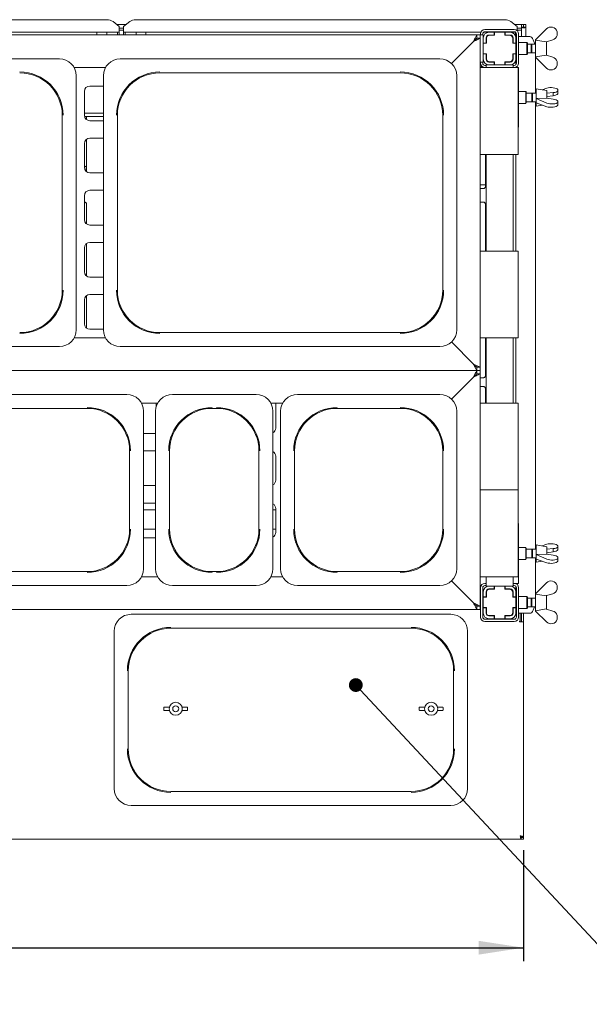
# Paper-space layout 'Blatt2' of a CAD drawing. Units: millimetres. Extents: x 5 to 415, y 5 to 292.
# Drawn here: x 111 to 153, y 50 to 123 of the extents above; entities that cross this region are included whole.
import ezdxf

# ---------------------------------------------------------------- set-up
doc = ezdxf.new("R2010")
doc.units = ezdxf.units.MM
doc.layers.add('BEMAßUNG', color=96, linetype='Continuous')
doc.styles.add('SLDTEXTSTYLE0', font='TXT', dxfattribs={"width": 0.75})
doc.dimstyles.new('SLDDIMSTYLE0', dxfattribs={"dimtxt": 3.5, "dimasz": 3.302, "dimexe": 0, "dimexo": 0.0625, "dimgap": 0.875, "dimtad": 1, "dimlfac": 12.5, "dimrnd": 1e-09, "dimzin": 12, "dimdsep": 46, "dimtxsty": 'SLDTEXTSTYLE0', "dimsah": 1, "dimcen": 0.09, "dimadec": 0, "dimazin": 3, "dimtfac": 1, "dimtofl": 0, "dimtmove": 0, "dimatfit": 3, "dimfxl": 0, "dimfrac": 2, "dimtolj": 1, "dimtzin": 12, "dimarcsym": 0})
doc.dimstyles.new('SLDDIMSTYLE3', dxfattribs={"dimtxt": 0.18, "dimasz": 1.016, "dimexe": 0, "dimexo": 0.0625, "dimgap": 0, "dimtad": 0, "dimtih": 1, "dimtoh": 1, "dimdec": 0, "dimrnd": 1e-09, "dimzin": 0, "dimdsep": 46, "dimtxsty": 'Standard', "dimblk1": 'DOT', "dimblk2": 'DOT', "dimsah": 1, "dimcen": 0.09, "dimadec": 0, "dimazin": 0, "dimtfac": 1.016, "dimtdec": 0, "dimtofl": 0, "dimtmove": 0, "dimatfit": 3, "dimldrblk": 'DOT', "dimfxl": 0, "dimfrac": 2, "dimtolj": 1, "dimtzin": 0, "dimarcsym": 0})

# ---------------------------------------------------------------- blocks, each defined once
blk = doc.blocks.new('_D_20')
at = {"layer": 'BEMAßUNG'}
for p, q in [((36.567, 61.738), (36.567, 53.561)), ((148.567, 61.738), (148.567, 53.561)), ((36.567, 54.561), (148.567, 54.561))]:
    blk.add_line(p, q, dxfattribs=at)
for points in [[(36.567, 54.561), (39.869, 54.053), (39.869, 55.069)], [(148.567, 54.561), (145.265, 55.069), (145.265, 54.053)]]:
    blk.add_solid(points, dxfattribs=at)
at = {"layer": 'BEMAßUNG', "insert": (87.094, 59.073), "char_height": 3.5, "attachment_point": 1, "style": 'SLDTEXTSTYLE0'}
blk.add_mtext('1400', dxfattribs=at)
blk = doc.blocks.new('_DOT')
at = {"color": 0, "linetype": 'ByBlock', "lineweight": -2}
blk.add_line((-0.5, 0), (-1, 0), dxfattribs=at)
at = {"color": 0, "linetype": 'ByBlock', "const_width": 0.5}
blk.add_lwpolyline([(-0.25, 0, 1), (0.25, 0, 1)], format="xyb", close=True, dxfattribs=at)

psp = doc.layouts.new('Blatt2')

# ---------------------------------------------------------------- linework, layer by layer
at = {"color": 7, "linetype": 'Continuous', "lineweight": 15}
for p, q in [((93.63211, 122.92583), (117.90191, 122.92583)), ((118.80701, 122.43556), (118.35446, 122.78223)), ((119.57956, 122.78223), (119.12701, 122.43556)), ((120.03211, 122.92583), (147.18191, 122.92583)), ((148.08701, 122.43556), (147.63446, 122.78223)), ((118.80701, 122.00657), (92.72701, 122.00657)), ((117.16701, 122.00657), (117.16701, 121.8012)), ((117.88701, 121.8012), (117.88701, 122.00657)), ((118.64299, 122.5612), (119.29103, 122.5612)), ((118.68701, 121.8012), (118.68701, 122.00657)), ((118.80701, 122.43556), (118.80701, 122.40084)), ((118.80701, 122.40084), (118.80701, 122.00657)), ((118.80701, 122.31274), (119.12701, 122.31274)), ((118.80701, 122.15819), (119.12701, 122.15819)), ((118.80701, 121.8012), (118.80701, 122.00657)), ((119.12701, 122.40084), (119.12701, 122.43556)), ((119.12701, 122.00657), (119.12701, 122.40084)), ((119.12701, 122.00657), (119.12701, 121.8012)), ((145.43259, 122.00657), (119.12701, 122.00657)), ((119.24701, 122.00657), (119.24701, 121.8012)), ((120.04701, 122.00657), (120.04701, 121.8012)), ((120.76701, 121.8012), (120.76701, 122.00657)), ((145.40701, 121.8012), (145.40701, 121.8812)), ((145.56701, 121.8012), (145.56701, 121.8812)), ((147.98642, 122.00657), (145.6276, 122.00657)), ((145.72701, 122.2012), (147.88701, 122.2012)), ((145.72701, 122.0412), (147.88701, 122.0412)), ((146.02301, 122.0012), (146.40701, 122.0012)), ((146.40701, 121.7932), (146.40701, 122.0012)), ((146.40701, 122.0012), (146.42301, 122.0012)), ((146.42301, 122.0012), (146.42301, 121.7772)), ((147.19101, 122.0012), (146.42301, 122.0012)), ((146.44701, 122.00657), (146.44701, 122.0012)), ((147.16701, 122.0012), (147.16701, 122.00657)), ((147.19101, 122.0012), (147.20701, 122.0012)), ((147.19101, 121.7772), (147.19101, 122.0012)), ((147.20701, 122.0012), (147.20701, 121.7932)), ((147.20701, 122.0012), (147.59101, 122.0012)), ((147.92299, 122.5612), (148.40701, 122.5612)), ((147.96701, 121.76319), (147.96701, 122.00657)), ((148.04701, 121.8812), (148.04701, 119.7212)), ((148.08701, 122.43556), (148.08701, 122.40084)), ((148.08701, 122.40084), (148.08701, 122.131)), ((148.08701, 122.31274), (148.40701, 122.31274)), ((148.08701, 122.15819), (148.40701, 122.15819)), ((148.164, 122.15819), (148.11328, 122.10748)), ((148.20701, 121.8812), (148.20701, 119.7212)), ((148.56701, 122.5612), (148.40701, 122.5612)), ((148.40701, 122.36935), (148.40701, 122.5612)), ((148.56701, 122.36935), (148.40701, 122.36935)), ((148.40701, 122.36935), (148.40701, 122.35492)), ((148.40701, 122.31274), (148.40701, 122.35492)), ((148.40701, 122.31274), (148.40701, 122.15819)), ((148.40701, 122.15819), (148.40701, 121.6812)), ((148.56701, 122.36935), (148.56701, 122.5612)), ((148.57501, 122.36935), (148.56701, 122.36935)), ((148.73501, 122.5612), (148.57501, 122.5612)), ((148.57501, 122.36935), (148.57501, 122.5612)), ((148.73501, 122.36935), (148.57501, 122.36935)), ((148.73501, 122.36935), (148.73501, 122.5612)), ((148.73501, 122.36935), (148.73501, 121.6812)), ((149.44781, 121.4412), (150.24781, 122.2412)), ((151.04781, 122.03691), (151.04781, 121.76667)), ((40.00701, 121.8012), (145.12701, 121.8012)), ((143.26313, 119.69732), (144.88701, 121.3212)), ((144.86301, 121.2972), (143.26313, 119.69732)), ((145.12701, 121.5612), (145.12701, 121.8012)), ((145.36701, 121.8012), (145.12701, 121.8012)), ((145.12701, 121.5612), (145.36701, 121.5612)), ((145.36701, 121.8012), (145.36701, 121.5612)), ((145.60701, 121.8012), (145.36701, 121.8012)), ((145.36701, 121.5612), (145.36701, 97.3212)), ((145.60701, 121.8012), (145.60701, 121.5852)), ((145.60701, 121.2012), (145.60701, 121.5852)), ((145.60701, 121.2012), (145.81501, 121.2012)), ((145.60701, 121.1852), (145.60701, 121.2012)), ((145.60701, 121.1852), (145.60701, 120.4172)), ((145.83101, 121.1852), (145.60701, 121.1852)), ((145.81501, 121.2012), (145.81501, 121.5852)), ((145.81501, 121.2012), (145.81501, 121.1852)), ((145.83101, 121.5372), (145.83101, 121.1852)), ((146.02301, 121.7932), (146.40701, 121.7932)), ((146.42301, 121.7772), (146.07101, 121.7772)), ((146.42301, 121.7932), (146.40701, 121.7932)), ((147.20701, 121.7932), (147.19101, 121.7932)), ((147.54301, 121.7772), (147.19101, 121.7772)), ((147.20701, 121.7932), (147.59101, 121.7932)), ((147.78301, 121.1852), (147.78301, 121.5372)), ((148.00701, 121.1852), (147.78301, 121.1852)), ((147.79901, 121.5852), (147.79901, 121.2012)), ((147.79901, 121.2012), (148.00701, 121.2012)), ((147.79901, 121.1852), (147.79901, 121.2012)), ((148.00701, 121.6812), (148.00701, 121.5852)), ((148.04701, 121.6812), (148.00701, 121.6812)), ((148.00701, 121.5852), (148.00701, 121.2012)), ((148.00701, 121.2012), (148.00701, 121.1852)), ((148.00701, 120.4172), (148.00701, 121.1852)), ((148.96134, 121.6812), (148.20701, 121.6812)), ((148.80701, 121.2412), (148.20701, 121.2412)), ((148.84701, 121.2012), (148.80701, 121.2412)), ((148.80701, 120.8012), (148.80701, 121.2412)), ((148.84701, 121.2012), (148.84701, 120.8012)), ((149.03932, 121.6812), (148.96134, 121.6812)), ((149.44781, 121.44106), (149.44701, 121.4412)), ((149.44701, 121.4412), (149.44701, 120.8012)), ((149.44781, 121.4412), (149.44781, 121.41638)), ((149.44781, 121.41638), (150.22959, 121.28298)), ((150.22959, 121.28298), (150.24781, 121.3012)), ((150.24701, 121.3004), (150.24701, 120.302)), ((150.71146, 121.43815), (150.24781, 121.3012)), ((145.60701, 120.4012), (145.60701, 120.4172)), ((145.60701, 120.4172), (145.83101, 120.4172)), ((145.81501, 120.4172), (145.81501, 120.4012)), ((145.83101, 120.4172), (145.83101, 120.0652)), ((147.78301, 120.4172), (148.00701, 120.4172)), ((147.78301, 120.0652), (147.78301, 120.4172)), ((147.79901, 120.4012), (147.79901, 120.4172)), ((148.04701, 121.10708), (148.00701, 121.06708)), ((148.00701, 120.53533), (148.04701, 120.49533)), ((148.00701, 120.4172), (148.00701, 120.4012)), ((148.80701, 120.3612), (148.80701, 120.8012)), ((149.12701, 121.1212), (148.84701, 121.1212)), ((148.84701, 120.8012), (148.84701, 120.4012)), ((148.84701, 120.4812), (149.12701, 120.4812)), ((149.18114, 121.1212), (149.12701, 121.06708)), ((149.12701, 121.1212), (149.12701, 120.8012)), ((149.12701, 120.8012), (149.12701, 120.4812)), ((149.12701, 120.53533), (149.18114, 120.4812)), ((149.44701, 121.1212), (149.18114, 121.1212)), ((149.18114, 121.1212), (149.18114, 120.8012)), ((149.18114, 120.8012), (149.18114, 120.4812)), ((149.18114, 120.4812), (149.44701, 120.4812)), ((149.44701, 120.8012), (149.44701, 120.1612)), ((114.40541, 120.0412), (90.88861, 120.0412)), ((142.4054, 120.0412), (118.88861, 120.0412)), ((145.60701, 119.8012), (145.36701, 119.8012)), ((145.40701, 119.7212), (145.40701, 119.8012)), ((145.56701, 119.7212), (145.56701, 119.8012)), ((145.81501, 120.4012), (145.60701, 120.4012)), ((145.60701, 120.0172), (145.60701, 120.4012)), ((145.60701, 120.01993), (145.60701, 119.8012)), ((145.81501, 120.0172), (145.81501, 120.4012)), ((146.40701, 119.8092), (146.02301, 119.8092)), ((146.07101, 119.8252), (146.42301, 119.8252)), ((146.40701, 119.6012), (146.40701, 119.8092)), ((146.40701, 119.8092), (146.42301, 119.8092)), ((146.42301, 119.8252), (146.42301, 119.6012)), ((147.19101, 119.6012), (147.19101, 119.8252)), ((147.19101, 119.8252), (147.54301, 119.8252)), ((147.19101, 119.8092), (147.20701, 119.8092)), ((147.20701, 119.8092), (147.20701, 119.6012)), ((147.59101, 119.8092), (147.20701, 119.8092)), ((147.79901, 120.01609), (147.77745, 120.01382)), ((148.00701, 120.4012), (147.79901, 120.4012)), ((147.79901, 120.4012), (147.79901, 120.0172)), ((148.00701, 120.4012), (148.00701, 120.0172)), ((148.00701, 120.0172), (148.00701, 119.61537)), ((148.20701, 120.3612), (148.80701, 120.3612)), ((148.80701, 120.3612), (148.84701, 120.4012)), ((149.44701, 120.1612), (149.44781, 120.16134)), ((150.22959, 120.31942), (149.44781, 120.18602)), ((149.44781, 120.1612), (149.44781, 120.18602)), ((150.24781, 119.3612), (149.44781, 120.1612)), ((149.44974, 117.5212), (149.44974, 120.15927)), ((150.24781, 120.3012), (150.22959, 120.31942)), ((150.24781, 120.3012), (150.71146, 120.16426)), ((151.04781, 119.56549), (151.04781, 119.83574)), ((115.49152, 119.4012), (117.8025, 119.4012)), ((121.80701, 119.01138), (139.48701, 119.01138)), ((145.36701, 119.45125), (145.55519, 119.45125)), ((145.36701, 119.4012), (145.68701, 119.4012)), ((147.84701, 119.4012), (145.68701, 119.4012)), ((145.80701, 119.5612), (145.72701, 119.5612)), ((145.80701, 119.6012), (145.80701, 119.4012)), ((145.80701, 119.6012), (146.02878, 119.6012)), ((146.40701, 119.6012), (146.02301, 119.6012)), ((146.42301, 119.6012), (146.40701, 119.6012)), ((146.42301, 119.6012), (147.19101, 119.6012)), ((147.20701, 119.6012), (147.19101, 119.6012)), ((147.59101, 119.6012), (147.20701, 119.6012)), ((147.59101, 119.6012), (147.80701, 119.6012)), ((147.80701, 119.6012), (147.80701, 119.4012)), ((147.88701, 119.5612), (147.80701, 119.5612)), ((147.84701, 119.4012), (148.16701, 119.4012)), ((148.00701, 119.42455), (148.00701, 119.4012)), ((148.20701, 119.4012), (148.16701, 119.4012)), ((148.16701, 119.4012), (148.16701, 113.0012)), ((148.20701, 119.4012), (148.20701, 115.0012)), ((115.64701, 118.7996), (115.64701, 109.4412)), ((117.64701, 118.7996), (117.64701, 100.08281)), ((143.64701, 118.7996), (143.64701, 109.4412)), ((116.24701, 117.6412), (116.24701, 115.8812)), ((117.64701, 118.0412), (116.64701, 118.0412)), ((148.72701, 117.6412), (148.20701, 117.6412)), ((148.76701, 117.6012), (148.72701, 117.6412)), ((148.72701, 116.7612), (148.72701, 117.6412)), ((148.76701, 117.6012), (148.76701, 116.8012)), ((149.16701, 117.5212), (148.76701, 117.5212)), ((149.22113, 117.5212), (149.16701, 117.46708)), ((149.16701, 117.5212), (149.16701, 116.8812)), ((149.48701, 117.5212), (149.22113, 117.5212)), ((149.22113, 117.5212), (149.22113, 116.8812)), ((150.28701, 117.7012), (149.48701, 117.8412)), ((149.48701, 117.8412), (149.48701, 116.5612)), ((149.93563, 117.76269), (150.28781, 117.88415)), ((150.28701, 117.7012), (150.28701, 117.1437)), ((150.28701, 117.52494), (150.28781, 117.52521)), ((150.75145, 117.56037), (150.28781, 117.52521)), ((150.28781, 117.25904), (150.28781, 117.52521)), ((150.75145, 117.32847), (150.75145, 117.56037)), ((151.08781, 117.77657), (151.08781, 117.67338)), ((151.08781, 117.46635), (151.08781, 117.67338)), ((148.72701, 116.7612), (148.76701, 116.8012)), ((148.76701, 116.8812), (149.16701, 116.8812)), ((149.16701, 116.93533), (149.22113, 116.8812)), ((149.22113, 116.8812), (149.48701, 116.8812)), ((149.44974, 83.9212), (149.44974, 116.8812)), ((150.26959, 117.151), (149.48781, 117.12896)), ((149.48781, 117.11948), (149.48781, 117.12896)), ((150.28781, 116.78443), (149.48781, 117.11948)), ((149.48781, 117.11948), (149.48781, 116.79415)), ((149.48781, 116.79415), (150.28781, 116.51825)), ((150.28781, 117.14337), (150.26959, 117.151)), ((150.28781, 117.25904), (150.28701, 117.2587)), ((150.28781, 117.25904), (150.75145, 117.32847)), ((150.28781, 117.14337), (150.75145, 117.07393)), ((151.08781, 116.83286), (151.08781, 116.93605)), ((151.08781, 116.62583), (151.08781, 116.83286)), ((148.20701, 116.7612), (148.72701, 116.7612)), ((149.48701, 116.5612), (149.93563, 116.63971)), ((114.61719, 115.8812), (114.61719, 103.0012)), ((116.24701, 116.0412), (116.80783, 116.0412)), ((116.25509, 115.8012), (116.80783, 115.8012)), ((116.40069, 115.8012), (116.40069, 115.56604)), ((116.64701, 115.4812), (117.64701, 115.4812)), ((116.80783, 116.0412), (116.91264, 116.0412)), ((116.91264, 115.8012), (116.80783, 115.8012)), ((117.60545, 116.0412), (116.91264, 116.0412)), ((117.60545, 115.8012), (116.91264, 115.8012)), ((117.60545, 116.0412), (117.64701, 116.0412)), ((117.64701, 115.8012), (117.60545, 115.8012)), ((118.67683, 103.0012), (118.67683, 115.8812)), ((142.61719, 115.8812), (142.61719, 103.0012)), ((148.16701, 115.0012), (148.20701, 115.0012)), ((116.40069, 114.11637), (116.40069, 111.72604)), ((117.64701, 114.2012), (116.64701, 114.2012)), ((116.24701, 113.8012), (116.24701, 112.0412)), ((145.68701, 113.0012), (145.36701, 113.0012)), ((145.68701, 113.0012), (147.84701, 113.0012)), ((145.76069, 113.0012), (145.76069, 110.61897)), ((145.80701, 113.0012), (145.80701, 105.8812)), ((147.80701, 113.0012), (147.80701, 105.8812)), ((148.16701, 113.0012), (147.84701, 113.0012)), ((148.00701, 113.0012), (148.00701, 105.8812)), ((116.27174, 112.13124), (116.24701, 112.14691)), ((116.26785, 112.12914), (116.40069, 112.07191)), ((116.64701, 111.6412), (117.64701, 111.6412)), ((117.64701, 110.3612), (116.64701, 110.3612)), ((145.60701, 110.7612), (145.36701, 110.7612)), ((145.63464, 110.48716), (145.36701, 110.48716)), ((145.60701, 110.7612), (145.76069, 110.7612)), ((116.24701, 109.9612), (116.24701, 108.2012)), ((115.64701, 100.08281), (115.64701, 109.4412)), ((116.24701, 109.48325), (116.27538, 109.48325)), ((116.40069, 109.35218), (116.40069, 107.88604)), ((143.64701, 100.08281), (143.64701, 109.4412)), ((145.36701, 109.48325), (145.63539, 109.48325)), ((145.76069, 109.35218), (145.76069, 105.8812)), ((116.64701, 107.8012), (117.64701, 107.8012)), ((116.24701, 106.1212), (116.24701, 104.3612)), ((116.40069, 106.43637), (116.40069, 104.04604)), ((117.64701, 106.5212), (116.64701, 106.5212)), ((145.36701, 105.8812), (145.68701, 105.8812)), ((147.84701, 105.8812), (145.68701, 105.8812)), ((147.84701, 105.8812), (148.16701, 105.8812)), ((148.16701, 105.8812), (148.16701, 99.4812)), ((116.64701, 103.9612), (117.64701, 103.9612)), ((116.24701, 102.2812), (116.24701, 100.5212)), ((116.40069, 102.59637), (116.40069, 100.20604)), ((117.64701, 102.6812), (116.64701, 102.6812)), ((116.64701, 100.1212), (117.64701, 100.1212)), ((117.8025, 99.4812), (115.49152, 99.4812)), ((139.48701, 99.87102), (121.80701, 99.87102)), ((145.68701, 99.4812), (145.36701, 99.4812)), ((145.68701, 99.4812), (147.84701, 99.4812)), ((145.76069, 99.4812), (145.76069, 96.68657)), ((145.80701, 99.4812), (145.80701, 94.6812)), ((147.80701, 99.4812), (147.80701, 94.6812)), ((148.16701, 99.4812), (147.84701, 99.4812)), ((148.00701, 99.4812), (148.00701, 94.6812)), ((90.88861, 98.8412), (114.40541, 98.8412)), ((118.88861, 98.8412), (142.4054, 98.8412)), ((143.26313, 99.18509), (144.86301, 97.5852)), ((144.88701, 97.5612), (143.26313, 99.18509)), ((145.36701, 97.3212), (144.88701, 97.5612)), ((145.12701, 97.3212), (145.12701, 97.0812)), ((145.36701, 97.3212), (145.12701, 97.3212)), ((145.36701, 97.3212), (145.36701, 97.0812)), ((40.00701, 97.0812), (145.12701, 97.0812)), ((143.26313, 94.97732), (144.88701, 96.6012)), ((144.86301, 96.5772), (143.26313, 94.97732)), ((145.12701, 96.8412), (145.12701, 97.0812)), ((145.36701, 97.0812), (145.12701, 97.0812)), ((145.12701, 96.8412), (145.36701, 96.8412)), ((145.36701, 97.0812), (145.36701, 96.8412)), ((145.36701, 96.8412), (145.36701, 79.7212)), ((145.63321, 96.55475), (145.36701, 96.55475)), ((145.36701, 95.89566), (145.63479, 95.89566)), ((145.64203, 95.89582), (145.63479, 95.89614)), ((145.76069, 95.76419), (145.76069, 94.6812)), ((119.36541, 95.3212), (95.84861, 95.3212)), ((128.8854, 95.3212), (122.72861, 95.3212)), ((142.4054, 95.3212), (131.92862, 95.3212)), ((120.45152, 94.6812), (121.6425, 94.6812)), ((121.53332, 94.41555), (121.53332, 94.6812)), ((129.97152, 94.6812), (130.84249, 94.6812)), ((130.32701, 92.8412), (130.32701, 94.6012)), ((145.36701, 94.6812), (145.68701, 94.6812)), ((147.84701, 94.6812), (145.68701, 94.6812)), ((147.84701, 94.6812), (148.16701, 94.6812)), ((148.16701, 94.6812), (148.16701, 88.2812)), ((98.76701, 94.29138), (116.44701, 94.29138)), ((120.60701, 94.0796), (120.60701, 88.2812)), ((121.48701, 94.0796), (121.48701, 82.48281)), ((125.64701, 94.29138), (125.96701, 94.29138)), ((130.12701, 94.0796), (130.12701, 88.2812)), ((130.68701, 94.0796), (130.68701, 82.48281)), ((134.84701, 94.29138), (139.48701, 94.29138)), ((143.64701, 94.0796), (143.64701, 88.2812)), ((120.60701, 92.4412), (121.48701, 92.4412)), ((119.57719, 91.1612), (119.57719, 85.4012)), ((121.48701, 91.1612), (120.60701, 91.1612)), ((122.51683, 85.4012), (122.51683, 91.1612)), ((129.09719, 91.1612), (129.09719, 85.4012)), ((130.32701, 89.0012), (130.32701, 90.7612)), ((131.71683, 85.4012), (131.71683, 91.1612)), ((142.61719, 91.1612), (142.61719, 85.4012)), ((120.60701, 88.6012), (121.48701, 88.6012)), ((120.60701, 82.48281), (120.60701, 88.2812)), ((130.12701, 82.48281), (130.12701, 88.2812)), ((143.64701, 82.48281), (143.64701, 88.2812)), ((145.68701, 88.2812), (145.36701, 88.2812)), ((145.68701, 88.2812), (147.84701, 88.2812)), ((148.16701, 88.2812), (147.84701, 88.2812)), ((148.16701, 88.2812), (148.16701, 81.8812)), ((121.48701, 87.3212), (120.60701, 87.3212)), ((120.60701, 86.8252), (120.77956, 86.8252)), ((120.77956, 86.8252), (121.20867, 86.8252)), ((121.26524, 86.8252), (121.20867, 86.8252)), ((121.45333, 86.8252), (121.26524, 86.8252)), ((121.48701, 86.8252), (121.45333, 86.8252)), ((130.14524, 86.8252), (130.12701, 86.8252)), ((130.32701, 86.8252), (130.14524, 86.8252)), ((130.32701, 85.1612), (130.32701, 86.9212)), ((148.20701, 85.8012), (148.16701, 85.8012)), ((148.20701, 85.8012), (148.20701, 81.4012)), ((121.48701, 85.4012), (120.60701, 85.4012)), ((130.32701, 85.4012), (130.12701, 85.4012)), ((120.60701, 84.7612), (121.48701, 84.7612)), ((150.28701, 84.1012), (149.48701, 84.2412)), ((149.48701, 84.2412), (149.48701, 82.9612)), ((149.93563, 84.16269), (150.28781, 84.28415)), ((151.08781, 84.17657), (151.08781, 84.07338)), ((148.72701, 84.0412), (148.20701, 84.0412)), ((148.76701, 84.0012), (148.72701, 84.0412)), ((148.72701, 83.1612), (148.72701, 84.0412)), ((148.76701, 84.0012), (148.76701, 83.2012)), ((149.16701, 83.9212), (148.76701, 83.9212)), ((149.22113, 83.9212), (149.16701, 83.86708)), ((149.16701, 83.9212), (149.16701, 83.2812)), ((149.48701, 83.9212), (149.22113, 83.9212)), ((149.22113, 83.9212), (149.22113, 83.2812)), ((150.26959, 83.551), (149.48781, 83.52896)), ((149.48781, 83.51948), (149.48781, 83.52896)), ((150.28781, 83.18443), (149.48781, 83.51948)), ((149.48781, 83.51948), (149.48781, 83.19415)), ((150.28781, 83.54337), (150.26959, 83.551)), ((150.28701, 84.1012), (150.28701, 83.5437)), ((150.28701, 83.92494), (150.28781, 83.92521)), ((150.28781, 83.65904), (150.28701, 83.6587)), ((150.75145, 83.96037), (150.28781, 83.92521)), ((150.28781, 83.65904), (150.28781, 83.92521)), ((150.28781, 83.65904), (150.75145, 83.72847)), ((150.28781, 83.54337), (150.75145, 83.47393)), ((150.75145, 83.72847), (150.75145, 83.96037)), ((151.08781, 83.86635), (151.08781, 84.07338)), ((148.20701, 83.1612), (148.72701, 83.1612)), ((148.72701, 83.1612), (148.76701, 83.2012)), ((148.76701, 83.2812), (149.16701, 83.2812)), ((149.16701, 83.33533), (149.22113, 83.2812)), ((149.22113, 83.2812), (149.48701, 83.2812)), ((149.44974, 80.64313), (149.44974, 83.2812)), ((149.48701, 82.9612), (149.93563, 83.03971)), ((149.48781, 83.19415), (150.28781, 82.91825)), ((151.08781, 83.23286), (151.08781, 83.33605)), ((151.08781, 83.02583), (151.08781, 83.23286)), ((116.44701, 82.27102), (98.76701, 82.27102)), ((125.96701, 82.27102), (125.64701, 82.27102)), ((139.48701, 82.27102), (134.84701, 82.27102)), ((95.84861, 81.2412), (119.36541, 81.2412)), ((121.6425, 81.8812), (120.45152, 81.8812)), ((122.72861, 81.2412), (128.8854, 81.2412)), ((130.84249, 81.8812), (129.97152, 81.8812)), ((131.92862, 81.2412), (142.4054, 81.2412)), ((143.26313, 81.58509), (144.86301, 79.9852)), ((144.88701, 79.9612), (143.26313, 81.58509)), ((145.68701, 81.8812), (145.36701, 81.8812)), ((145.68701, 81.8812), (147.84701, 81.8812)), ((145.80701, 81.4012), (145.72701, 81.4012)), ((145.80701, 81.2412), (145.72701, 81.2412)), ((145.80701, 81.8812), (145.80701, 81.2012)), ((147.80701, 81.8812), (147.80701, 81.2012)), ((147.88701, 81.4012), (147.80701, 81.4012)), ((147.88701, 81.2412), (147.80701, 81.2412)), ((148.16701, 81.8812), (147.84701, 81.8812)), ((147.88701, 81.4012), (148.20701, 81.4012)), ((148.00701, 81.4012), (148.00701, 81.37785)), ((149.44781, 80.6412), (150.24781, 81.4412)), ((145.40701, 81.0812), (145.40701, 78.9212)), ((145.56701, 81.0812), (145.56701, 78.9212)), ((145.60701, 80.4012), (145.60701, 80.7852)), ((145.80701, 81.2012), (146.02301, 81.2012)), ((145.81501, 80.4012), (145.81501, 80.7852)), ((145.83101, 80.7372), (145.83101, 80.3852)), ((145.94301, 80.9772), (146.0484, 80.9772)), ((146.02301, 81.2012), (146.40701, 81.2012)), ((146.02301, 80.9932), (146.40701, 80.9932)), ((146.0484, 80.9772), (146.07101, 80.9772)), ((146.42301, 80.9772), (146.07101, 80.9772)), ((146.33722, 80.9772), (146.33722, 80.9932)), ((146.40701, 80.9932), (146.40701, 81.2012)), ((146.40701, 81.2012), (146.42301, 81.2012)), ((146.40701, 80.9932), (146.42301, 80.9932)), ((146.42301, 81.2012), (146.42301, 80.9772)), ((147.19101, 81.2012), (146.42301, 81.2012)), ((147.19101, 81.2012), (147.20701, 81.2012)), ((147.19101, 80.9772), (147.19101, 81.2012)), ((147.19101, 80.9932), (147.20701, 80.9932)), ((147.54301, 80.9772), (147.19101, 80.9772)), ((147.20701, 81.2012), (147.20701, 80.9932)), ((147.20701, 81.2012), (147.59101, 81.2012)), ((147.20701, 80.9932), (147.59101, 80.9932)), ((147.21056, 80.9932), (147.21056, 80.9772)), ((147.54301, 80.9772), (147.62194, 80.9772)), ((147.59101, 81.2012), (147.80701, 81.2012)), ((147.78301, 80.3852), (147.78301, 80.7372)), ((147.79901, 80.7852), (147.79901, 80.4012)), ((148.00701, 81.18703), (148.00701, 80.7852)), ((148.00701, 80.7852), (148.00701, 80.4012)), ((148.04701, 78.9212), (148.04701, 81.0812)), ((148.20701, 78.9212), (148.20701, 81.0812)), ((149.44781, 80.64106), (149.44701, 80.6412)), ((149.44701, 80.6412), (149.44701, 80.0012)), ((149.44781, 80.6412), (149.44781, 80.61638)), ((149.44781, 80.61638), (150.22959, 80.48298)), ((150.71146, 80.63815), (150.24781, 80.5012)), ((151.04781, 81.23691), (151.04781, 80.96667)), ((145.60701, 80.3852), (145.56701, 80.3852)), ((145.60701, 80.4012), (145.81501, 80.4012)), ((145.60701, 80.3852), (145.60701, 80.4012)), ((145.60701, 80.3852), (145.60701, 79.6172)), ((145.83101, 80.3852), (145.60701, 80.3852)), ((145.81501, 80.4012), (145.81501, 80.3852)), ((148.00701, 80.3852), (147.78301, 80.3852)), ((147.79901, 80.4012), (148.00701, 80.4012)), ((147.79901, 80.3852), (147.79901, 80.4012)), ((148.00701, 80.4012), (148.00701, 80.3852)), ((148.00701, 79.6172), (148.00701, 80.3852)), ((148.04701, 80.30708), (148.00701, 80.26708)), ((148.80701, 80.4412), (148.20701, 80.4412)), ((148.84701, 80.4012), (148.80701, 80.4412)), ((148.80701, 80.0012), (148.80701, 80.4412)), ((148.80701, 79.5612), (148.80701, 80.0012)), ((148.84701, 80.4012), (148.84701, 80.0012)), ((149.12701, 80.3212), (148.84701, 80.3212)), ((148.84701, 80.0012), (148.84701, 79.6012)), ((149.18114, 80.3212), (149.12701, 80.26708)), ((149.12701, 80.3212), (149.12701, 80.0012)), ((149.12701, 80.0012), (149.12701, 79.6812)), ((149.44701, 80.3212), (149.18114, 80.3212)), ((149.18114, 80.3212), (149.18114, 80.0012)), ((149.18114, 80.0012), (149.18114, 79.6812)), ((149.44701, 80.0012), (149.44701, 79.3612)), ((150.22959, 80.48298), (150.24781, 80.5012)), ((150.24701, 80.5004), (150.24701, 79.502)), ((145.12701, 79.4812), (40.00701, 79.4812)), ((143.2054, 79.1212), (119.68862, 79.1212)), ((145.12701, 79.7212), (145.12701, 79.4812)), ((145.36701, 79.7212), (145.12701, 79.7212)), ((145.36701, 79.4812), (145.12701, 79.4812)), ((145.36701, 79.7212), (145.36701, 79.4812)), ((145.60701, 79.6172), (145.56701, 79.6172)), ((145.60701, 79.6012), (145.60701, 79.6172)), ((145.60701, 79.6172), (145.83101, 79.6172)), ((145.81501, 79.6012), (145.60701, 79.6012)), ((145.60701, 79.2172), (145.60701, 79.6012)), ((145.81501, 79.6172), (145.81501, 79.6012)), ((145.81501, 79.2172), (145.81501, 79.6012)), ((145.83101, 79.6172), (145.83101, 79.2652)), ((147.78301, 79.6172), (148.00701, 79.6172)), ((147.78301, 79.2652), (147.78301, 79.6172)), ((147.79901, 79.6012), (147.79901, 79.6172)), ((148.00701, 79.6012), (147.79901, 79.6012)), ((147.79901, 79.6012), (147.79901, 79.2172)), ((148.00701, 79.73533), (148.04701, 79.69533)), ((148.00701, 79.6172), (148.00701, 79.6012)), ((148.00701, 79.6012), (148.00701, 79.2172)), ((148.00701, 79.2012), (148.04701, 79.2012)), ((148.20701, 79.5612), (148.80701, 79.5612)), ((148.20701, 79.2012), (148.96134, 79.2012)), ((148.32701, 79.2012), (148.32701, 78.6212)), ((148.40701, 78.91267), (148.40701, 79.2012)), ((148.56701, 78.91267), (148.56701, 79.2012)), ((148.80701, 79.5612), (148.84701, 79.6012)), ((148.84701, 79.6812), (149.12701, 79.6812)), ((148.96134, 79.2012), (149.03932, 79.2012)), ((149.12701, 79.73533), (149.18114, 79.6812)), ((149.18114, 79.6812), (149.44701, 79.6812)), ((149.44701, 79.3612), (149.44781, 79.36134)), ((150.22959, 79.51942), (149.44781, 79.38602)), ((149.44781, 79.3612), (149.44781, 79.38602)), ((150.24781, 78.5612), (149.44781, 79.3612)), ((150.24781, 79.5012), (150.22959, 79.51942)), ((150.24781, 79.5012), (150.71146, 79.36426)), ((145.72701, 78.7612), (147.88701, 78.7612)), ((145.72701, 78.6012), (147.88701, 78.6012)), ((146.0484, 79.0252), (145.94301, 79.0252)), ((146.40701, 79.0092), (146.02301, 79.0092)), ((146.40701, 78.8012), (146.02301, 78.8012)), ((146.07101, 79.0252), (146.0484, 79.0252)), ((146.07101, 79.0252), (146.42301, 79.0252)), ((146.33722, 79.0092), (146.33722, 79.0252)), ((146.40701, 78.8012), (146.40701, 79.0092)), ((146.42301, 79.0092), (146.40701, 79.0092)), ((146.42301, 78.8012), (146.40701, 78.8012)), ((146.42301, 79.0252), (146.42301, 78.8012)), ((146.42301, 78.8012), (147.19101, 78.8012)), ((147.19101, 79.0252), (147.54301, 79.0252)), ((147.19101, 78.8012), (147.19101, 79.0252)), ((147.20701, 79.0092), (147.19101, 79.0092)), ((147.20701, 78.8012), (147.19101, 78.8012)), ((147.20701, 79.0092), (147.20701, 78.8012)), ((147.59101, 79.0092), (147.20701, 79.0092)), ((147.59101, 78.8012), (147.20701, 78.8012)), ((147.21056, 79.0252), (147.21056, 79.0092)), ((147.62194, 79.0252), (147.54301, 79.0252)), ((148.32701, 78.6212), (148.26701, 78.6212)), ((148.26701, 78.6212), (148.26701, 78.5612)), ((148.26701, 78.5612), (148.32701, 78.5612)), ((148.32701, 78.5612), (148.40701, 78.5612)), ((148.40701, 78.91267), (148.40701, 78.5612)), ((148.40701, 78.5612), (148.56701, 78.5612)), ((148.56701, 78.5612), (148.56701, 78.91267)), ((148.56701, 62.73777), (148.56701, 78.5612)), ((151.04781, 78.76549), (151.04781, 79.03574)), ((118.44701, 77.8796), (118.44701, 66.28281)), ((122.60701, 78.09138), (140.28701, 78.09138)), ((144.44701, 77.8796), (144.44701, 72.0812)), ((119.47683, 69.2012), (119.47683, 74.9612)), ((143.41719, 74.9612), (143.41719, 69.2012)), ((122.09161, 72.24537), (122.09085, 72.08537)), ((122.50169, 72.04341), (122.10945, 72.04528)), ((122.11059, 72.28528), (122.50283, 72.28341)), ((123.82343, 72.03713), (123.43119, 72.03899)), ((123.43233, 72.27899), (123.82457, 72.27712)), ((123.84317, 72.23703), (123.84241, 72.07704)), ((140.89161, 72.24537), (140.89085, 72.08537)), ((141.30168, 72.04341), (140.90945, 72.04528)), ((140.91059, 72.28528), (141.30283, 72.28341)), ((142.62343, 72.03713), (142.23119, 72.03899)), ((142.23233, 72.27899), (142.62457, 72.27712)), ((142.64317, 72.23703), (142.64241, 72.07704)), ((144.44701, 66.28281), (144.44701, 72.0812)), ((140.28701, 66.07102), (122.60701, 66.07102)), ((119.68862, 65.0412), (143.2054, 65.0412)), ((36.74358, 62.5612), (148.39044, 62.5612)), ((148.39044, 62.5612), (148.39044, 62.6812)), ((148.39044, 62.6812), (148.56701, 62.6812)), ((148.39044, 62.5612), (148.56701, 62.5612)), ((148.56701, 62.73777), (148.44701, 62.73777)), ((148.44701, 62.73777), (148.44701, 62.6972)), ((148.44701, 62.6972), (148.56701, 62.6972)), ((148.56701, 62.73777), (148.56701, 62.6972)), ((148.56701, 62.5612), (148.56701, 62.6812))]:
    psp.add_line(p, q, dxfattribs=at)
at = {"color": 7, "linetype": 'Continuous', "lineweight": 15, "flags": 128}
for points in [[(144.86301, 121.2972), (144.91451, 121.39553), (144.96404, 121.49007), (145.00968, 121.57721), (145.04969, 121.65358), (145.08252, 121.71626), (145.10692, 121.76284), (145.12194, 121.79152), (145.12701, 121.8012)], [(144.88701, 121.3212), (144.97036, 121.36288), (145.05118, 121.40329), (145.12701, 121.4412), (145.19555, 121.47547), (145.25471, 121.50505), (145.3027, 121.52905), (145.33806, 121.54673), (145.35972, 121.55756), (145.36701, 121.5612)], [(144.88701, 121.3212), (144.93383, 121.36802), (144.97885, 121.41305), (145.02035, 121.45454), (145.05671, 121.49091), (145.08656, 121.52075), (145.10874, 121.54293), (145.1224, 121.55659), (145.12701, 121.5612)], [(149.03932, 121.6812), (149.10352, 121.66643), (149.16615, 121.62247), (149.22565, 121.55041), (149.28056, 121.45202), (149.32953, 121.32973), (149.37136, 121.18654), (149.3865, 121.1212)], [(145.12701, 97.0812), (145.123, 97.08886), (145.11109, 97.1116), (145.09164, 97.14872), (145.06525, 97.19912), (145.03271, 97.26124), (144.99501, 97.3332), (144.9533, 97.41282), (144.90885, 97.49768), (144.86301, 97.5852)], [(145.12701, 97.3212), (145.12336, 97.32485), (145.11254, 97.33568), (145.09486, 97.35336), (145.07086, 97.37735), (145.04128, 97.40693), (145.00701, 97.4412), (144.9691, 97.47912), (144.92868, 97.51953), (144.88701, 97.5612)], [(144.86301, 96.5772), (144.91451, 96.67553), (144.96404, 96.77007), (145.00968, 96.85721), (145.04969, 96.93358), (145.08252, 96.99626), (145.10692, 97.04284), (145.12194, 97.07152), (145.12701, 97.0812)], [(144.88701, 96.6012), (144.98065, 96.64802), (145.0707, 96.69305), (145.15368, 96.73454), (145.22642, 96.77091), (145.28612, 96.80075), (145.33047, 96.82293), (145.35779, 96.83659), (145.36701, 96.8412)], [(144.88701, 96.6012), (144.93383, 96.64802), (144.97885, 96.69305), (145.02035, 96.73454), (145.05671, 96.77091), (145.08656, 96.80075), (145.10874, 96.82293), (145.1224, 96.83659), (145.12701, 96.8412)], [(130.32701, 94.6012), (130.31932, 94.67924), (130.31893, 94.6812)], [(146.0484, 80.9772), (146.0183, 80.97259), (146.00771, 80.9687)], [(145.12701, 79.4812), (145.123, 79.48886), (145.11109, 79.5116), (145.09164, 79.54873), (145.06525, 79.59911), (145.03271, 79.66124), (144.99501, 79.7332), (144.9533, 79.81282), (144.90885, 79.89768), (144.86301, 79.9852)], [(145.36701, 79.7212), (145.35972, 79.72485), (145.33806, 79.73568), (145.3027, 79.75336), (145.25471, 79.77735), (145.19555, 79.80693), (145.12701, 79.8412), (145.05118, 79.87912), (144.97036, 79.91952), (144.88701, 79.9612)], [(145.12701, 79.7212), (145.12336, 79.72485), (145.11254, 79.73568), (145.09486, 79.75336), (145.07086, 79.77735), (145.04128, 79.80693), (145.00701, 79.8412), (144.9691, 79.87912), (144.92868, 79.91952), (144.88701, 79.9612)], [(149.36766, 79.6812), (149.32953, 79.55267), (149.28056, 79.43038), (149.22565, 79.33199), (149.16615, 79.25993), (149.10352, 79.21598), (149.03932, 79.2012)], [(146.00771, 79.0337), (146.0183, 79.02981), (146.0484, 79.0252)]]:
    psp.add_lwpolyline(points, dxfattribs=at)
at = {"color": 7, "linetype": 'Continuous', "lineweight": 15}
for centre, radius in [((122.96701, 72.1612), 0.48), ((141.76701, 72.1612), 0.48), ((122.96701, 72.1612), 0.22), ((141.76701, 72.1612), 0.22)]:
    psp.add_circle(centre, radius, dxfattribs=at)
for centre, radius, start, end in [((117.91334, 122.17693), 0.74899, 53.91683, 90.8739864), ((120.02068, 122.17693), 0.74899, 89.1260136, 126.08317), ((147.19334, 122.17692), 0.749, 53.917035, 90.8741295), ((145.72701, 121.8812), 0.32, 90, 180), ((145.72701, 121.8812), 0.16, 90, 180), ((146.02301, 121.5852), 0.416, 90, 180), ((147.59101, 121.5852), 0.416, 0, 90), ((147.88701, 121.8812), 0.32, 0, 90), ((147.88701, 121.8812), 0.16, 0, 90), ((150.58722, 121.90179), 0.48, 16.350023, 135), ((146.02301, 121.5852), 0.208, 90, 180), ((146.07101, 121.5372), 0.24, 90, 180), ((147.54301, 121.5372), 0.24, 0, 90), ((147.59101, 121.5852), 0.208, 0, 90), ((150.58722, 121.90179), 0.48, 285, 343.649977), ((114.40541, 118.7996), 1.2416, 0, 90), ((118.88861, 118.7996), 1.2416, 90, 180), ((142.40541, 118.7996), 1.2416, 0, 90), ((145.72701, 119.7212), 0.32, 180, 270), ((145.72701, 119.7212), 0.16, 180, 270), ((146.02301, 120.0172), 0.416, 180, 270), ((146.02301, 120.0172), 0.208, 180, 270), ((146.07101, 120.0652), 0.24, 180, 270), ((147.54301, 120.0652), 0.24, 270, 0), ((147.59101, 120.0172), 0.416, 270, 0), ((147.59101, 120.0172), 0.208, 270, 0), ((147.88701, 119.7212), 0.32, 270, 0), ((147.88701, 119.7212), 0.16, 270, 0), ((150.58722, 119.70061), 0.48, 16.350023, 75), ((111.48701, 115.8812), 3.19588, 0, 90), ((111.48701, 115.8812), 3.13018, 0, 90), ((121.80701, 115.8812), 3.19588, 90, 180), ((121.80701, 115.8812), 3.13018, 90, 180), ((139.48701, 115.8812), 3.19588, 0, 90), ((139.48701, 115.8812), 3.13018, 0, 90), ((150.58722, 119.70061), 0.48, 225, 343.649977), ((116.64701, 117.6412), 0.4, 90, 180), ((116.64701, 115.8812), 0.4, 180, 270), ((116.64701, 113.8012), 0.4, 90, 180), ((116.64701, 112.0412), 0.4, 180, 270), ((116.64701, 109.9612), 0.4, 90, 180), ((116.64701, 108.2012), 0.4, 180, 270), ((116.64701, 106.1212), 0.4, 90, 180), ((116.64701, 104.3612), 0.4, 180, 270), ((111.48701, 103.0012), 3.19588, 270, 0), ((111.48701, 103.0012), 3.13018, 270, 0), ((121.80701, 103.0012), 3.19588, 180, 270), ((121.80701, 103.0012), 3.13018, 180, 270), ((139.48701, 103.0012), 3.19588, 270, 0), ((139.48701, 103.0012), 3.13018, 270, 0), ((116.64701, 102.2812), 0.4, 90, 180), ((116.64701, 100.5212), 0.4, 180, 270), ((114.40541, 100.08281), 1.2416, 270, 0), ((118.88861, 100.08281), 1.2416, 180, 270), ((142.40541, 100.08281), 1.2416, 270, 0), ((119.36541, 94.0796), 1.2416, 0, 90), ((122.72861, 94.0796), 1.2416, 90, 180), ((128.88541, 94.0796), 1.2416, 0, 90), ((131.92861, 94.0796), 1.2416, 90, 180), ((142.40541, 94.0796), 1.2416, 0, 90), ((116.44701, 91.1612), 3.19588, 360, 90), ((125.64701, 91.1612), 3.19588, 90, 180), ((125.96701, 91.1612), 3.19588, 0, 90), ((134.84701, 91.1612), 3.19588, 90, 180), ((139.48701, 91.1612), 3.19588, 360, 90), ((116.44701, 91.1612), 3.13018, 0, 90), ((125.64701, 91.1612), 3.13018, 90, 180), ((125.96701, 91.1612), 3.13018, 0, 90), ((134.84701, 91.1612), 3.13018, 90, 180), ((139.48701, 91.1612), 3.13018, 0, 90), ((129.92701, 92.8412), 0.4, 300, 0), ((129.92701, 90.7612), 0.4, 0, 60), ((129.92701, 89.0012), 0.4, 300, 0), ((129.92701, 86.9212), 0.4, 0, 60), ((116.44701, 85.4012), 3.19588, 270, 360), ((116.44701, 85.4012), 3.13018, 270, 0), ((125.64701, 85.4012), 3.19588, 180, 270), ((125.64701, 85.4012), 3.13018, 180, 270), ((125.96701, 85.4012), 3.19588, 270, 0), ((125.96701, 85.4012), 3.13018, 270, 0), ((129.92701, 85.1612), 0.4, 300, 0), ((134.84701, 85.4012), 3.19588, 180, 270), ((134.84701, 85.4012), 3.13018, 180, 270), ((139.48701, 85.4012), 3.19588, 270, 360), ((139.48701, 85.4012), 3.13018, 270, 0), ((119.36541, 82.48281), 1.2416, 270, 0), ((122.72861, 82.48281), 1.2416, 180, 270), ((128.88541, 82.48281), 1.2416, 270, 0), ((131.92861, 82.48281), 1.2416, 180, 270), ((142.40541, 82.48281), 1.2416, 270, 0), ((145.72701, 81.0812), 0.32, 90, 180), ((145.72701, 81.0812), 0.16, 90, 180), ((147.88701, 81.0812), 0.32, 0, 90), ((147.88701, 81.0812), 0.16, 0, 90), ((150.58722, 81.10179), 0.48, 16.350023, 135), ((146.02301, 80.7852), 0.416, 90, 180), ((146.02301, 80.7852), 0.208, 90, 180), ((146.07101, 80.7372), 0.24, 90, 180), ((147.54301, 80.7372), 0.24, 0, 90), ((147.59101, 80.7852), 0.416, 0, 90), ((147.59101, 80.7852), 0.208, 0, 90), ((147.59371, 80.8077), 0.17184, 7.744958, 80.5442252), ((150.58722, 81.10179), 0.48, 285, 343.649977), ((119.68861, 77.8796), 1.2416, 90, 180), ((143.20541, 77.8796), 1.2416, 0, 90), ((146.02301, 79.2172), 0.416, 180, 270), ((146.02301, 79.2172), 0.208, 180, 270), ((146.07101, 79.2652), 0.24, 180, 270), ((147.54301, 79.2652), 0.24, 270, 0), ((147.59101, 79.2172), 0.416, 270, 0), ((147.59101, 79.2172), 0.208, 270, 0), ((147.59371, 79.19471), 0.17184, 279.4563663, 352.2525844), ((150.58722, 78.90061), 0.48, 16.350023, 75), ((145.72701, 78.9212), 0.32, 180, 270), ((145.72701, 78.9212), 0.16, 180, 270), ((147.88701, 78.9212), 0.32, 270, 360), ((147.88701, 78.9212), 0.16, 270, 0), ((150.58722, 78.90061), 0.48, 225, 343.649977), ((122.60701, 74.9612), 3.19588, 90, 180), ((122.60701, 74.9612), 3.13018, 90, 180), ((140.28701, 74.9612), 3.19588, 0, 90), ((140.28701, 74.9612), 3.13018, 0, 90), ((122.60701, 69.2012), 3.19588, 180, 270), ((122.60701, 69.2012), 3.13018, 180, 270), ((140.28701, 69.2012), 3.19588, 270, 0), ((140.28701, 69.2012), 3.13018, 270, 0), ((119.68861, 66.28281), 1.2416, 180, 270), ((143.20541, 66.28281), 1.2416, 270, 0)]:
    psp.add_arc(centre, radius, start, end, dxfattribs=at)
for centre, major_axis, ratio, start_param, end_param in [((148.57101, 122.36935), (0.164, 0), 0.26794919, 3.14159265, 6.28318531), ((145.6807, 120.0445), (0.24, 0), 0.10510424, 5.30634545, 5.4073487), ((150.62722, 117.742), (0.47993, -0.02077), 0.3812395, 0.30185561, 2.37268836), ((150.62722, 117.742), (0.47993, -0.02077), 0.3812395, 4.99068224, 6.01431744), ((150.62722, 116.90148), (0.47993, -0.02077), 0.3812395, 3.94348469, 6.01431744), ((150.62722, 117.50092), (0.47993, 0.02077), 0.3812395, 4.9576945, 5.9813297), ((150.62722, 116.90148), (0.47993, -0.02077), 0.3812395, 0.30185561, 1.32549081), ((150.62722, 116.6604), (0.47993, 0.02077), 0.3812395, 3.91049695, 5.9813297), ((150.62722, 84.142), (0.47993, -0.02077), 0.3812395, 0.30185561, 2.37268836), ((150.62722, 84.142), (0.47993, -0.02077), 0.3812395, 4.99068224, 6.01431744), ((150.62722, 83.90092), (0.47993, 0.02077), 0.3812395, 4.9576945, 5.9813297), ((150.62722, 83.30148), (0.47993, -0.02077), 0.3812395, 0.30185561, 1.32549081), ((150.62722, 83.30148), (0.47993, -0.02077), 0.3812395, 3.94348469, 6.01431744), ((150.62722, 83.0604), (0.47993, 0.02077), 0.3812395, 3.91049695, 5.9813297)]:
    psp.add_ellipse(centre, major_axis=major_axis, ratio=ratio, start_param=start_param, end_param=end_param, dxfattribs=at)
for points, knots in [([(116.40069, 111.97429), (116.36953, 111.95851), (116.32417, 111.93556), (116.2887, 111.90128), (116.2776, 111.89055)], [0, 0, 0, 0, 0.68725282, 1, 1, 1, 1]), ([(145.76069, 110.61981), (145.76069, 110.61977), (145.76111, 110.61425), (145.75821, 110.58929), (145.74339, 110.55076), (145.70846, 110.51158), (145.66906, 110.49202), (145.64243, 110.48735), (145.63607, 110.48728), (145.634, 110.48726)], [0, 0, 0, 0, 0.00096114, 0.12613011, 0.33987657, 0.59058618, 0.814954, 0.93984037, 1, 1, 1, 1]), ([(116.27353, 109.48324), (116.27364, 109.48324), (116.27541, 109.48328), (116.28762, 109.48254), (116.31456, 109.47614), (116.35347, 109.4548), (116.38621, 109.41508), (116.39981, 109.37457), (116.40015, 109.35722), (116.40026, 109.3519)], [0, 0, 0, 0, 0.00567229, 0.08989068, 0.21154208, 0.4388423, 0.69026088, 0.90506448, 1, 1, 1, 1]), ([(145.63353, 109.48324), (145.63364, 109.48324), (145.63538, 109.48328), (145.64763, 109.48254), (145.67455, 109.47615), (145.71348, 109.4548), (145.74621, 109.41508), (145.75981, 109.37457), (145.76015, 109.35722), (145.76026, 109.3519)], [0, 0, 0, 0, 0.00566705, 0.08988546, 0.21154482, 0.43884508, 0.69026371, 0.90506446, 1, 1, 1, 1]), ([(145.63321, 96.55466), (145.63363, 96.55469), (145.636, 96.55487), (145.63921, 96.55467), (145.64177, 96.55459), (145.64203, 96.55458)], [0, 0, 0, 0, 0.15969551, 0.91386913, 1, 1, 1, 1]), ([(145.69643, 96.5757), (145.68408, 96.56889), (145.66427, 96.55797), (145.6408, 96.55487), (145.63538, 96.55485), (145.63366, 96.55484)], [0, 0, 0, 0, 0.53067139, 0.8510275, 1, 1, 1, 1]), ([(145.76062, 96.68712), (145.76064, 96.68669), (145.76096, 96.68034), (145.75766, 96.65355), (145.74055, 96.61516), (145.71527, 96.58412), (145.69783, 96.57632), (145.69643, 96.5757)], [0, 0, 0, 0, 0.014960636, 0.219032679, 0.57250882, 0.965935239, 1, 1, 1, 1]), ([(145.63406, 95.89556), (145.6359, 95.89554), (145.64144, 95.89547), (145.66268, 95.8925), (145.68052, 95.88348), (145.69124, 95.87807)], [0, 0, 0, 0, 0.16556792, 0.49872077, 1, 1, 1, 1]), ([(145.69124, 95.87807), (145.69246, 95.87755), (145.71077, 95.86986), (145.73838, 95.83956), (145.75843, 95.79582), (145.76005, 95.77218), (145.76067, 95.76313)], [0, 0, 0, 0, 0.02850208, 0.42876623, 0.78124629, 1, 1, 1, 1]), ([(122.10945, 72.04528), (122.10892, 72.04531), (122.10603, 72.04546), (122.10101, 72.0482), (122.09557, 72.05637), (122.09202, 72.06821), (122.09089, 72.07865), (122.09085, 72.08429), (122.09085, 72.08537)], [0, 0, 0, 0, 0.05052742, 0.27766369, 0.51125241, 0.7396436, 0.95003846, 1, 1, 1, 1]), ([(122.09161, 72.24537), (122.09179, 72.24957), (122.09216, 72.25797), (122.09481, 72.26925), (122.09893, 72.27832), (122.10434, 72.28422), (122.10859, 72.28494), (122.11059, 72.28528)], [0, 0, 0, 0, 0.19312966, 0.38591201, 0.58743894, 0.80665411, 1, 1, 1, 1]), ([(123.84241, 72.07704), (123.84223, 72.07283), (123.84186, 72.06444), (123.83921, 72.05315), (123.83509, 72.04408), (123.82969, 72.03818), (123.82543, 72.03746), (123.82343, 72.03713)], [0, 0, 0, 0, 0.19311684, 0.38595044, 0.587464, 0.80664987, 1, 1, 1, 1]), ([(123.82457, 72.27712), (123.82659, 72.27676), (123.83101, 72.27596), (123.83671, 72.26936), (123.84097, 72.2587), (123.84297, 72.24704), (123.84312, 72.23968), (123.84317, 72.23703)], [0, 0, 0, 0, 0.196297883, 0.428520468, 0.660418822, 0.8780464, 1, 1, 1, 1]), ([(140.90945, 72.04528), (140.90892, 72.04531), (140.90603, 72.04546), (140.90102, 72.0482), (140.89558, 72.05637), (140.89202, 72.06821), (140.89089, 72.07865), (140.89085, 72.08429), (140.89085, 72.08537)], [0, 0, 0, 0, 0.05054492, 0.27766443, 0.51125276, 0.73964357, 0.95003807, 1, 1, 1, 1]), ([(140.89161, 72.24537), (140.89179, 72.24957), (140.89216, 72.25797), (140.89481, 72.26925), (140.89893, 72.27832), (140.90434, 72.28422), (140.90859, 72.28494), (140.91059, 72.28528)], [0, 0, 0, 0, 0.19312866, 0.38591263, 0.58745255, 0.80666956, 1, 1, 1, 1]), ([(142.64241, 72.07704), (142.64223, 72.07283), (142.64185, 72.06444), (142.6392, 72.05315), (142.63509, 72.04408), (142.62968, 72.03818), (142.62543, 72.03746), (142.62343, 72.03713)], [0, 0, 0, 0, 0.1931183, 0.38595073, 0.58745176, 0.80665105, 1, 1, 1, 1]), ([(142.62457, 72.27712), (142.62659, 72.27676), (142.63101, 72.27596), (142.63671, 72.26936), (142.64097, 72.2587), (142.64296, 72.24704), (142.64312, 72.23968), (142.64317, 72.23703)], [0, 0, 0, 0, 0.196283663, 0.428509559, 0.660411219, 0.8780419, 1, 1, 1, 1]), ([(148.56701, 62.73777), (148.5634, 62.74306), (148.55619, 62.75363), (148.50068, 62.76948), (148.42136, 62.78535), (148.35846, 62.79592), (148.32701, 62.8012)], [0, 0, 0, 0, 0.25000121, 0.500004392, 0.749998945, 1, 1, 1, 1]), ([(148.44701, 62.73777), (148.44521, 62.74306), (148.4416, 62.75363), (148.41384, 62.76948), (148.37418, 62.78534), (148.34274, 62.79592), (148.32701, 62.8012)], [0, 0, 0, 0, 0.25000149, 0.50000826, 0.75000693, 1, 1, 1, 1]), ([(148.32701, 62.8012), (148.33162, 62.77384), (148.34083, 62.71911), (148.35464, 62.64644), (148.36846, 62.5921), (148.38041, 62.56481), (148.38772, 62.56218), (148.39044, 62.5612)], [0, 0, 0, 0, 0.21771858, 0.43544323, 0.6531792, 0.87090126, 1, 1, 1, 1]), ([(148.32701, 62.8012), (148.33181, 62.78696), (148.34139, 62.75847), (148.35578, 62.72106), (148.37015, 62.69389), (148.38174, 62.68235), (148.38847, 62.68146), (148.39044, 62.6812)], [0, 0, 0, 0, 0.22668069, 0.4533851, 0.67998247, 0.90659255, 1, 1, 1, 1])]:
    psp.add_open_spline(points, degree=3, knots=knots, dxfattribs=at)

# ---------------------------------------------------------------- dimensions: what is measured, and where the dimension line sits
at = {"layer": 'BEMAßUNG'}
dim = psp.add_linear_dim(base=(148.56701, 54.5609), p1=(36.56701, 62.73777), p2=(148.56701, 62.73777), angle=0, dimstyle='SLDDIMSTYLE0', dxfattribs=at)
dim.commit()
dim.dimension.update_dxf_attribs({"geometry": '_D_20', "text_midpoint": (92.26663, 54.5609), "dimtype": 160})

# ---------------------------------------------------------------- leaders
for points in [[(136.22161, 73.91083), (157.0388, 51.57187)], [(100.45551, 67.74626), (116.46231, 39.15502)]]:
    psp.add_leader(points, dimstyle='SLDDIMSTYLE3', dxfattribs=at)

doc.saveas('drawing.dxf')
